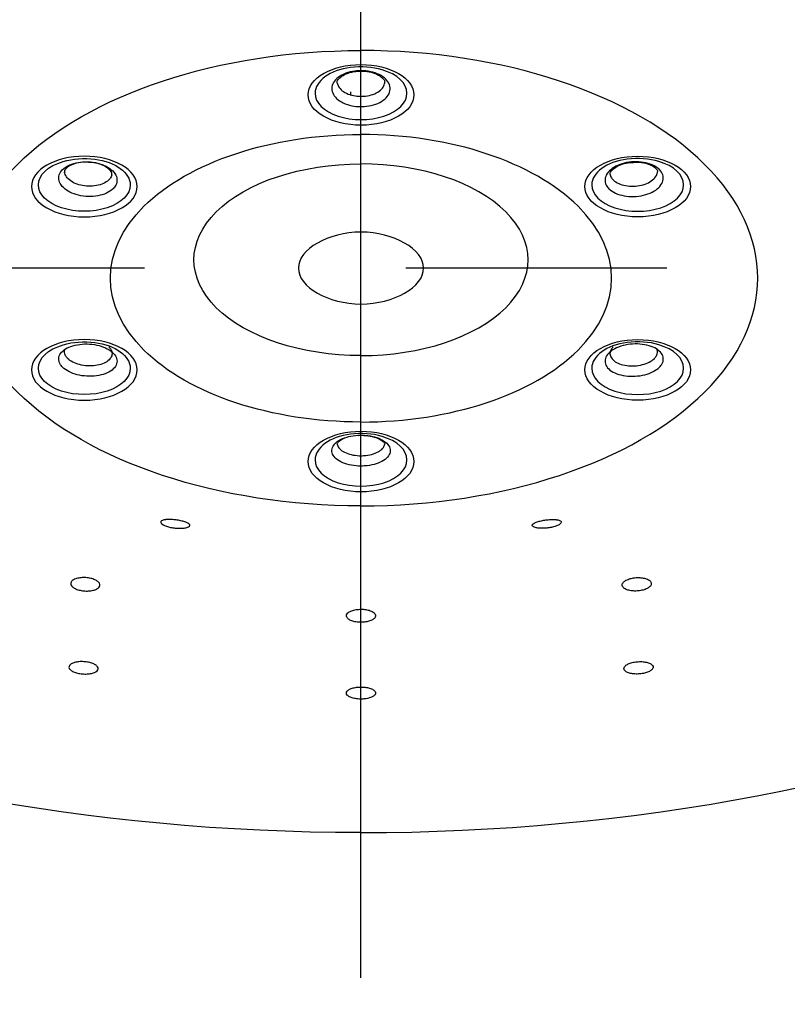
# Model space of a CAD drawing. Extents: x -1050 to 1050, y -742 to 742.
# Drawn here: x -473 to -455, y 201 to 225 of the extents above; entities that cross this region are included whole.
import ezdxf

# ---------------------------------------------------------------- set-up
doc = ezdxf.new("R2010")
doc.units = 0
doc.header["$LTSCALE"] = 25
doc.linetypes.add('CENTER', pattern=[2, 1.25, -0.25, 0.25, -0.25])
doc.layers.add('028863', color=7, linetype='CONTINUOUS')

msp = doc.modelspace()

# ---------------------------------------------------------------- linework, layer by layer
at = {"layer": '028863', "color": 3, "linetype": 'CENTER'}
for p, q in [((-465.0015077, 2.03970036), (-465.001966, 268.5745658)), ((-420.18129852, 219.0283033), (-509.82176846, 219.0283033))]:
    msp.add_line(p, q, dxfattribs=at)
at = {"layer": '028863', "color": 2}
msp.add_line((-465.25153349, 223.24924499), (-465.25153349, 223.15882102), dxfattribs=at)
at = {"layer": '028863', "color": 2, "extrusion": (0, 0, -1)}
for centre, major_axis, start_param, end_param in [((-465.00153349, 218.78580138), (9.5, 0), 1.5707963268, 4.7123889804), ((-465.00153349, 218.78580138), (6, 0), 1.5707963268, 4.7123889804), ((-471.62609284, 221.02008455), (-1.100283, 0), 0, 1.0916049813), ((-471.62609284, 221.02008455), (-1.100283, 0), 1.0916051496, 1.8010160972), ((-471.62609284, 221.02008455), (-1.100283, 0), 1.8010160972, 3.1415919972), ((-465.00153349, 219.22773567), (4, 0), 1.5707963268, 4.7123889804), ((-471.62609284, 221.02008455), (-1.100283, 0), 3.1415919972, 6.2831853072), ((-471.62609284, 216.63257915), (-1.100283, 0), 1.0916051496, 1.8010160972), ((-471.62609284, 216.63257915), (-1.100283, 0), 0, 1.0916049813), ((-471.62609284, 216.63257915), (-1.100283, 0), 1.8010160972, 3.1415919972), ((-471.62609284, 216.63257915), (-1.100283, 0), 3.1415919972, 6.2831853072), ((-465.00153349, 222.79962941), (-30.12953443, 0), 4.7123889804, 5.3529333609)]:
    msp.add_ellipse(centre, major_axis=major_axis, ratio=0.5735764364, start_param=start_param, end_param=end_param, dxfattribs=at)
at = {"layer": '028863', "color": 2}
for centre, major_axis, start_param, end_param in [((-465.00153349, 218.78580138), (-9.5, 0), 1.5707963268, 4.7123889804), ((-465.00153349, 223.21383726), (1.100283, 0), 1.0916051496, 1.8010160972), ((-465.00153349, 223.21383726), (1.100283, 0), 1.8010160972, 3.1415919972), ((-465.00153349, 223.21383726), (1.100283, 0), 0, 1.0916049813), ((-465.00153349, 223.21383726), (1.100283, 0), 3.1415919972, 6.2831853072), ((-465.00153349, 218.78580138), (-6, 0), 1.5707963268, 4.7123889804), ((-465.00153349, 219.22773567), (-4, 0), 1.5707963268, 4.7123889804), ((-458.37697414, 221.02008455), (1.100283, 0), 1.8010160972, 3.1415919972), ((-458.37697414, 221.02008455), (1.100283, 0), 1.0916051496, 1.8010160972), ((-458.37697414, 221.02008455), (1.100283, 0), 0, 1.0916049813), ((-458.37697414, 221.02008455), (1.100283, 0), 3.1415919972, 6.2831853072), ((-458.37697414, 216.63257915), (1.100283, 0), 1.0916051496, 1.8010160972), ((-458.37697414, 216.63257915), (1.100283, 0), 1.8010160972, 3.1415919972), ((-458.37697414, 216.63257915), (1.100283, 0), 0, 1.0916049813), ((-458.37697414, 216.63257915), (1.100283, 0), 3.1415919972, 6.2831853072), ((-465.00153349, 214.43882644), (1.100283, 0), 1.8010160972, 3.1415919972), ((-465.00153349, 214.43882644), (1.100283, 0), 1.0916051496, 1.8010160972), ((-465.00153349, 214.43882644), (1.100283, 0), 0, 1.0916049813), ((-465.00153349, 214.43882644), (1.100283, 0), 3.1415919972, 6.2831853072), ((-465.00153349, 222.79962941), (30.12953443, 0), 4.7123889804, 5.3529333609)]:
    msp.add_ellipse(centre, major_axis=major_axis, ratio=0.5735764364, start_param=start_param, end_param=end_param, dxfattribs=at)
for centre in [(-465.00153349, 223.17330679), (-458.37697414, 220.97955409), (-458.37697414, 216.59204868), (-465.00153349, 214.39829597)]:
    msp.add_ellipse(centre, major_axis=(-1.26532545, 0), ratio=0.5735764364, dxfattribs=at)
at = {"layer": '028863', "color": 2, "extrusion": (0, 0, -1)}
for centre in [(-471.62609284, 220.97955409), (-471.62609284, 216.59204868)]:
    msp.add_ellipse(centre, major_axis=(1.26532545, 0), ratio=0.5735764364, dxfattribs=at)
at = {"layer": '028863', "color": 2}
for points, knots in [([(-465.00144333, 222.89258042), (-465.05543792, 222.89258042), (-465.10969968, 222.89647202), (-465.23826231, 222.91516672), (-465.3123101, 222.93447342), (-465.44403059, 222.98637021), (-465.50352025, 223.01967577), (-465.59990288, 223.09548436), (-465.63812617, 223.13903248), (-465.68830538, 223.2302032), (-465.70095473, 223.27908292), (-465.69927869, 223.37533595), (-465.68493118, 223.42403668), (-465.6315939, 223.51452228), (-465.59186869, 223.55755496), (-465.49288336, 223.63207479), (-465.43225762, 223.66458919), (-465.29877874, 223.7147428), (-465.22408426, 223.73307283), (-465.09976157, 223.74943769), (-465.05055228, 223.75264194), (-464.92341432, 223.75265055), (-464.84413843, 223.74434488), (-464.69655647, 223.71248703), (-464.62621511, 223.68849545), (-464.50408465, 223.62836123), (-464.45061073, 223.59138957), (-464.36770465, 223.50976239), (-464.33712779, 223.46398157), (-464.30279066, 223.37006867), (-464.29855547, 223.32064161), (-464.31665233, 223.22503154), (-464.33923325, 223.17752999), (-464.40772022, 223.09099875), (-464.45457094, 223.05077591), (-464.56572896, 222.9830751), (-464.63156984, 222.95466407), (-464.77287264, 222.91342498), (-464.85028367, 222.90002906), (-464.95243737, 222.8933779), (-464.97700241, 222.89258042), (-465.00144333, 222.89258042)], [0, 0, 0, 0, 0.0367574185, 0.0367574185, 0.0904841297, 0.0904841297, 0.1442095979, 0.1442095979, 0.1979323919, 0.1979323919, 0.2516522184, 0.2516522184, 0.3053700686, 0.3053700686, 0.3590878175, 0.3590878175, 0.4128074193, 0.4128074193, 0.4665300358, 0.4665300358, 0.4998638085, 0.4998638085, 0.5535899265, 0.5535899265, 0.607316134, 0.607316134, 0.6610408882, 0.6610408882, 0.7147626084, 0.7147626084, 0.76848152, 0.76848152, 0.8221990839, 0.8221990839, 0.8759173245, 0.8759173245, 0.9296379363, 0.9296379363, 0.9833615662, 0.9833615662, 1, 1, 1, 1]), ([(-465.56771353, 223.45543503), (-465.56827971, 223.4566958), (-465.58118243, 223.48740371), (-465.5647123, 223.5210717), (-465.47290852, 223.62347425), (-465.32008481, 223.69809205), (-465.1486103, 223.73982991), (-465.03792672, 223.74060937), (-464.99420212, 223.73800931)], [0, 0, 0, 0, 0.011983415, 0.2911054781, 0.4843731898, 0.6824239405, 0.8788139954, 1, 1, 1, 1]), ([(-464.99420212, 223.73800931), (-464.96501306, 223.74001195), (-464.86533242, 223.7418878), (-464.70094543, 223.70405004), (-464.54195955, 223.630999), (-464.45286218, 223.54263755), (-464.42953977, 223.49135258), (-464.43637579, 223.45964974), (-464.44319812, 223.4477195)], [0, 0, 0, 0, 0.0815859991, 0.2848164848, 0.4841241842, 0.6749792719, 0.8680130095, 1, 1, 1, 1]), ([(-465.56886127, 223.45598799), (-465.56463376, 223.42905103), (-465.55537501, 223.40231411), (-465.52088715, 223.3396247), (-465.48970103, 223.30407472), (-465.41106603, 223.24218811), (-465.36253185, 223.21499842), (-465.25507024, 223.17263078), (-465.19466057, 223.15686889), (-465.08977703, 223.14160654), (-465.04550952, 223.13842942), (-465.00153349, 223.13842942)], [0, 0, 0, 0, 0.1566984951, 0.1566984951, 0.3855863771, 0.3855863771, 0.6144860266, 0.6144860266, 0.8433921013, 0.8433921013, 1, 1, 1, 1]), ([(-465.00153349, 223.13842942), (-464.98152067, 223.13842942), (-464.96148015, 223.13908048), (-464.87813796, 223.14451075), (-464.81498113, 223.15544825), (-464.699704, 223.18911687), (-464.6459926, 223.21231001), (-464.55530723, 223.267577), (-464.51708321, 223.30041297), (-464.46231507, 223.36964716), (-464.44425896, 223.40674997), (-464.43632672, 223.44419739)], [0, 0, 0, 0, 0.072536075, 0.072536075, 0.3067602265, 0.3067602265, 0.5409420592, 0.5409420592, 0.7751267482, 0.7751267482, 1, 1, 1, 1]), ([(-470.93720565, 220.92692596), (-470.91020836, 220.95374678), (-470.88854522, 220.98278126), (-470.85053008, 221.05663894), (-470.84063218, 221.10374463), (-470.84768672, 221.19692511), (-470.86473588, 221.24428503), (-470.923054, 221.33269886), (-470.9651261, 221.37497243), (-471.06812726, 221.44865092), (-471.13047578, 221.48107254), (-471.26654243, 221.53171146), (-471.34213655, 221.55062761), (-471.49592858, 221.57252141), (-471.57624726, 221.57580101), (-471.7304312, 221.5664827), (-471.80642242, 221.55375577), (-471.94362067, 221.51427343), (-472.00671886, 221.4869728), (-472.09187037, 221.43396933), (-472.12097649, 221.41123907), (-472.18455756, 221.34809022), (-472.21252733, 221.30426967), (-472.24156274, 221.21392418), (-472.24302872, 221.16615327), (-472.21961344, 221.07332908), (-472.1944099, 221.02699555), (-472.12118603, 220.94216207), (-472.07215709, 220.90249173), (-471.95738633, 220.83521479), (-471.89006261, 220.80667978), (-471.7466879, 220.76454175), (-471.66865999, 220.75035727), (-471.51284321, 220.73810523), (-471.43290566, 220.7398689), (-471.28220797, 220.75888278), (-471.20937013, 220.77639584), (-471.08077778, 220.82453374), (-471.02325089, 220.85582313), (-470.9628291, 220.90300957), (-470.94942611, 220.91478537), (-470.93720565, 220.92692596)], [0, 0, 0, 0, 0.0367574185, 0.0367574185, 0.0904841297, 0.0904841297, 0.1442095979, 0.1442095979, 0.1979323919, 0.1979323919, 0.2516522184, 0.2516522184, 0.3053700686, 0.3053700686, 0.3590878175, 0.3590878175, 0.4128074193, 0.4128074193, 0.4665300358, 0.4665300358, 0.4998638085, 0.4998638085, 0.5535899265, 0.5535899265, 0.607316134, 0.607316134, 0.6610408882, 0.6610408882, 0.7147626084, 0.7147626084, 0.76848152, 0.76848152, 0.8221990839, 0.8221990839, 0.8759173245, 0.8759173245, 0.9296379363, 0.9296379363, 0.9833615662, 0.9833615662, 1, 1, 1, 1]), ([(-471.5216473, 221.55862519), (-471.55270565, 221.56247411), (-471.65469415, 221.56994744), (-471.82354895, 221.54243134), (-471.98647812, 221.48046112), (-472.07853884, 221.40167621), (-472.10169738, 221.35790268), (-472.09862345, 221.33225534), (-472.09373123, 221.32284714)], [0, 0, 0, 0, 0.087247174, 0.2924047879, 0.4923734741, 0.6828873145, 0.8715093598, 1, 1, 1, 1]), ([(-470.97097, 221.26150414), (-470.96803239, 221.26699221), (-470.96005581, 221.29246265), (-470.97285447, 221.33084411), (-471.0604113, 221.42627693), (-471.20635727, 221.5035987), (-471.37175605, 221.55193859), (-471.47988015, 221.55862735), (-471.5216473, 221.55862519)], [0, 0, 0, 0, 0.072376438, 0.3143541092, 0.4983846954, 0.6903930249, 0.8846818927, 1, 1, 1, 1]), ([(-459.06586133, 220.92692596), (-459.09285862, 220.95374678), (-459.11452176, 220.98278126), (-459.1525369, 221.05663894), (-459.1624348, 221.10374463), (-459.15538026, 221.19692511), (-459.1383311, 221.24428503), (-459.08001298, 221.33269886), (-459.03794088, 221.37497243), (-458.93493973, 221.44865092), (-458.8725912, 221.48107254), (-458.73652455, 221.53171146), (-458.66093044, 221.55062761), (-458.5071384, 221.57252141), (-458.42681973, 221.57580101), (-458.27263578, 221.5664827), (-458.19664456, 221.55375577), (-458.05944632, 221.51427343), (-457.99634812, 221.4869728), (-457.91119661, 221.43396933), (-457.88209049, 221.41123907), (-457.81850942, 221.34809022), (-457.79053965, 221.30426967), (-457.76150424, 221.21392418), (-457.76003826, 221.16615327), (-457.78345354, 221.07332908), (-457.80865708, 221.02699555), (-457.88188095, 220.94216207), (-457.93090989, 220.90249173), (-458.04568065, 220.83521479), (-458.11300438, 220.80667978), (-458.25637908, 220.76454175), (-458.33440699, 220.75035727), (-458.49022377, 220.73810523), (-458.57016132, 220.7398689), (-458.72085901, 220.75888278), (-458.79369685, 220.77639584), (-458.9222892, 220.82453374), (-458.9798161, 220.85582313), (-459.04023788, 220.90300957), (-459.05364087, 220.91478537), (-459.06586133, 220.92692596)], [0, 0, 0, 0, 0.0367574185, 0.0367574185, 0.0904841297, 0.0904841297, 0.1442095979, 0.1442095979, 0.1979323919, 0.1979323919, 0.2516522184, 0.2516522184, 0.3053700686, 0.3053700686, 0.3590878175, 0.3590878175, 0.4128074193, 0.4128074193, 0.4665300358, 0.4665300358, 0.4998638085, 0.4998638085, 0.5535899265, 0.5535899265, 0.607316134, 0.607316134, 0.6610408882, 0.6610408882, 0.7147626084, 0.7147626084, 0.76848152, 0.76848152, 0.8221990839, 0.8221990839, 0.8759173245, 0.8759173245, 0.9296379363, 0.9296379363, 0.9833615662, 0.9833615662, 1, 1, 1, 1]), ([(-459.03209698, 221.26150414), (-459.03503459, 221.26699221), (-459.04301117, 221.29246265), (-459.03021251, 221.33084411), (-458.94265568, 221.42627693), (-458.79670971, 221.5035987), (-458.63131093, 221.55193859), (-458.52318683, 221.55862735), (-458.48141968, 221.55862519)], [0, 0, 0, 0, 0.072376438, 0.3143541092, 0.4983846954, 0.6903930249, 0.8846818927, 1, 1, 1, 1]), ([(-458.48141968, 221.55862519), (-458.45036133, 221.56247411), (-458.34837283, 221.56994744), (-458.17951803, 221.54243134), (-458.01658886, 221.48046112), (-457.92452814, 221.40167621), (-457.9013696, 221.35790268), (-457.90444353, 221.33225534), (-457.90933575, 221.32284714)], [0, 0, 0, 0, 0.087247174, 0.2924047879, 0.4923734741, 0.6828873145, 0.8715093598, 1, 1, 1, 1]), ([(-471.03889533, 221.13912981), (-471.04890174, 221.12918881), (-471.05983599, 221.11958244), (-471.10913034, 221.08108952), (-471.15606327, 221.0555703), (-471.26096809, 221.01632467), (-471.32038417, 221.00205514), (-471.44331702, 220.9865815), (-471.50852881, 220.98516422), (-471.63564311, 220.99520344), (-471.69929845, 221.00679825), (-471.81626576, 221.04121863), (-471.87119044, 221.06451935), (-471.96482575, 221.11944384), (-472.00482668, 221.15182584), (-472.06456893, 221.22106658), (-472.08513264, 221.25888083), (-472.09686259, 221.30538865), (-472.09848156, 221.31407884), (-472.09954336, 221.32278825)], [0, 0, 0, 0, 0.041089282, 0.041089282, 0.1737694993, 0.1737694993, 0.3064257445, 0.3064257445, 0.4390836076, 0.4390836076, 0.5717402324, 0.5717402324, 0.7044020583, 0.7044020583, 0.8370741346, 0.8370741346, 0.9697578099, 0.9697578099, 1, 1, 1, 1]), ([(-458.96417165, 221.13912981), (-458.95416524, 221.12918881), (-458.94323099, 221.11958244), (-458.89393664, 221.08108952), (-458.84700371, 221.0555703), (-458.74209889, 221.01632467), (-458.68268281, 221.00205514), (-458.55974996, 220.9865815), (-458.49453817, 220.98516422), (-458.36742387, 220.99520344), (-458.30376853, 221.00679825), (-458.18680122, 221.04121863), (-458.13187654, 221.06451935), (-458.03824123, 221.11944384), (-457.99824031, 221.15182584), (-457.93849805, 221.22106658), (-457.91793434, 221.25888083), (-457.90620439, 221.30538865), (-457.90458543, 221.31407884), (-457.90352362, 221.32278825)], [0, 0, 0, 0, 0.041089282, 0.041089282, 0.1737694993, 0.1737694993, 0.3064257445, 0.3064257445, 0.4390836076, 0.4390836076, 0.5717402324, 0.5717402324, 0.7044020583, 0.7044020583, 0.8370741346, 0.8370741346, 0.9697578099, 0.9697578099, 1, 1, 1, 1]), ([(-470.96740726, 221.26179872), (-470.97141391, 221.24388536), (-470.97782818, 221.22625597), (-470.99923373, 221.1846633), (-471.01690732, 221.1609741), (-471.03889533, 221.13912981)], [0, 0, 0, 0, 0.4105729916, 0.4105729916, 1, 1, 1, 1]), ([(-459.03565972, 221.26179872), (-459.03165307, 221.24388536), (-459.0252388, 221.22625597), (-459.00383325, 221.1846633), (-458.98615966, 221.1609741), (-458.96417165, 221.13912981)], [0, 0, 0, 0, 0.4105729916, 0.4105729916, 1, 1, 1, 1]), ([(-465.00153349, 219.88865511), (-464.21614704, 219.88865511), (-463.50155586, 219.47878244), (-463.50155586, 218.57782412), (-464.21614704, 218.16795145), (-465.78691994, 218.16795145), (-466.50151112, 218.57782412), (-466.50151112, 219.47878244), (-465.78691994, 219.88865511), (-465.00153349, 219.88865511)], [0, 0, 0, 0, 0.25, 0.25, 0.5, 0.5, 0.75, 0.75, 1, 1, 1, 1]), ([(-470.93711549, 216.9957066), (-470.96411279, 217.02252743), (-470.99671141, 217.04794057), (-471.08725889, 217.10440193), (-471.1514088, 217.13354182), (-471.29018382, 217.17843019), (-471.36672264, 217.19479803), (-471.52142339, 217.21266969), (-471.60171878, 217.21442071), (-471.75489914, 217.20326354), (-471.82989702, 217.19020228), (-471.96428763, 217.15127806), (-472.02553423, 217.12487879), (-472.12598898, 217.06257762), (-472.16658246, 217.02581661), (-472.22178108, 216.94716032), (-472.23714656, 216.90418021), (-472.24086592, 216.81803237), (-472.22926963, 216.77367665), (-472.19009845, 216.70544659), (-472.16999528, 216.67973497), (-472.10643839, 216.6165781), (-472.05513227, 216.58048549), (-471.93658571, 216.51978202), (-471.86771034, 216.49433404), (-471.7221646, 216.45746205), (-471.64348714, 216.44552918), (-471.48735718, 216.43664725), (-471.40775139, 216.43957489), (-471.2586435, 216.45968256), (-471.18708458, 216.47713916), (-471.06180674, 216.52396663), (-471.00635976, 216.55398296), (-470.91902995, 216.62225001), (-470.88594311, 216.66144221), (-470.84640345, 216.74345405), (-470.83940648, 216.78740477), (-470.85211692, 216.87391749), (-470.87200106, 216.91767244), (-470.91373298, 216.97104812), (-470.92489503, 216.98356602), (-470.93711549, 216.9957066)], [0, 0, 0, 0, 0.0367574185, 0.0367574185, 0.0904841297, 0.0904841297, 0.1442095979, 0.1442095979, 0.1979323919, 0.1979323919, 0.2516522184, 0.2516522184, 0.3053700686, 0.3053700686, 0.3590878175, 0.3590878175, 0.4128074193, 0.4128074193, 0.4665300358, 0.4665300358, 0.4998638085, 0.4998638085, 0.5535899265, 0.5535899265, 0.607316134, 0.607316134, 0.6610408882, 0.6610408882, 0.7147626084, 0.7147626084, 0.76848152, 0.76848152, 0.8221990839, 0.8221990839, 0.8759173245, 0.8759173245, 0.9296379363, 0.9296379363, 0.9833615662, 0.9833615662, 1, 1, 1, 1]), ([(-471.03889533, 217.14053061), (-471.02888892, 217.13058961), (-471.01978266, 217.12037789), (-470.98573481, 217.07683603), (-470.96951091, 217.04114737), (-470.9591386, 216.97059687), (-470.96484328, 216.93476231), (-470.99709077, 216.8679), (-471.02407852, 216.83595043), (-471.09531405, 216.7803052), (-471.14054399, 216.75584217), (-471.24274044, 216.71768548), (-471.30111684, 216.70346603), (-471.42275936, 216.6871003), (-471.48770367, 216.68472921), (-471.61508109, 216.69200442), (-471.67927105, 216.70175211), (-471.79801835, 216.73185368), (-471.85421314, 216.75262335), (-471.95093505, 216.80216), (-471.99279598, 216.83161033), (-472.04465219, 216.88314016), (-472.06105437, 216.90411748), (-472.09301364, 216.95978153), (-472.10247459, 216.99596579), (-472.10008221, 217.05133802), (-472.09555258, 217.07154754), (-472.08756578, 217.09117628)], [0, 0, 0, 0, 0.0269161384, 0.0269161384, 0.113830266, 0.113830266, 0.2007286902, 0.2007286902, 0.2876281744, 0.2876281744, 0.3745268473, 0.3745268473, 0.4614289272, 0.4614289272, 0.5483377219, 0.5483377219, 0.6352541147, 0.6352541147, 0.7221753313, 0.7221753313, 0.8090978852, 0.8090978852, 0.8630280974, 0.8630280974, 0.9499442144, 0.9499442144, 1, 1, 1, 1]), ([(-459.06595149, 216.9957066), (-459.0389542, 217.02252743), (-459.00635557, 217.04794057), (-458.91580809, 217.10440193), (-458.85165819, 217.13354182), (-458.71288316, 217.17843019), (-458.63634434, 217.19479803), (-458.48164359, 217.21266969), (-458.4013482, 217.21442071), (-458.24816784, 217.20326354), (-458.17316996, 217.19020228), (-458.03877935, 217.15127806), (-457.97753275, 217.12487879), (-457.877078, 217.06257762), (-457.83648452, 217.02581661), (-457.7812859, 216.94716032), (-457.76592043, 216.90418021), (-457.76220107, 216.81803237), (-457.77379735, 216.77367665), (-457.81296853, 216.70544659), (-457.83307171, 216.67973497), (-457.89662859, 216.6165781), (-457.94793471, 216.58048549), (-458.06648127, 216.51978202), (-458.13535664, 216.49433404), (-458.28090238, 216.45746205), (-458.35957984, 216.44552918), (-458.5157098, 216.43664725), (-458.59531559, 216.43957489), (-458.74442348, 216.45968256), (-458.8159824, 216.47713916), (-458.94126025, 216.52396663), (-458.99670723, 216.55398296), (-459.08403703, 216.62225001), (-459.11712387, 216.66144221), (-459.15666354, 216.74345405), (-459.1636605, 216.78740477), (-459.15095006, 216.87391749), (-459.13106592, 216.91767244), (-459.089334, 216.97104812), (-459.07817195, 216.98356602), (-459.06595149, 216.9957066)], [0, 0, 0, 0, 0.0367574185, 0.0367574185, 0.0904841297, 0.0904841297, 0.1442095979, 0.1442095979, 0.1979323919, 0.1979323919, 0.2516522184, 0.2516522184, 0.3053700686, 0.3053700686, 0.3590878175, 0.3590878175, 0.4128074193, 0.4128074193, 0.4665300358, 0.4665300358, 0.4998638085, 0.4998638085, 0.5535899265, 0.5535899265, 0.607316134, 0.607316134, 0.6610408882, 0.6610408882, 0.7147626084, 0.7147626084, 0.76848152, 0.76848152, 0.8221990839, 0.8221990839, 0.8759173245, 0.8759173245, 0.9296379363, 0.9296379363, 0.9833615662, 0.9833615662, 1, 1, 1, 1]), ([(-458.96417165, 217.14053061), (-458.97417806, 217.13058961), (-458.98328432, 217.12037789), (-459.01733217, 217.07683603), (-459.03355607, 217.04114737), (-459.04392838, 216.97059687), (-459.0382237, 216.93476231), (-459.00597621, 216.8679), (-458.97898846, 216.83595043), (-458.90775293, 216.7803052), (-458.862523, 216.75584217), (-458.76032654, 216.71768548), (-458.70195014, 216.70346603), (-458.58030763, 216.6871003), (-458.51536331, 216.68472921), (-458.38798589, 216.69200442), (-458.32379593, 216.70175211), (-458.20504863, 216.73185368), (-458.14885384, 216.75262335), (-458.05213193, 216.80216), (-458.010271, 216.83161033), (-457.9584148, 216.88314016), (-457.94201261, 216.90411748), (-457.91005334, 216.95978153), (-457.90059239, 216.99596579), (-457.90298477, 217.05133802), (-457.9075144, 217.07154754), (-457.9155012, 217.09117628)], [0, 0, 0, 0, 0.0269161384, 0.0269161384, 0.113830266, 0.113830266, 0.2007286902, 0.2007286902, 0.2876281744, 0.2876281744, 0.3745268473, 0.3745268473, 0.4614289272, 0.4614289272, 0.5483377219, 0.5483377219, 0.6352541147, 0.6352541147, 0.7221753313, 0.7221753313, 0.8090978852, 0.8090978852, 0.8630280974, 0.8630280974, 0.9499442144, 0.9499442144, 1, 1, 1, 1]), ([(-465.00153349, 215.03014171), (-464.94762906, 215.03014171), (-464.8933673, 215.02679064), (-464.76480468, 215.0106927), (-464.69075688, 214.9940678), (-464.55903639, 214.94938036), (-464.49954673, 214.92070175), (-464.4031641, 214.85542603), (-464.36494081, 214.81792905), (-464.3147616, 214.73942844), (-464.30211225, 214.69734241), (-464.30378829, 214.61446915), (-464.3181358, 214.57253904), (-464.37147308, 214.4946347), (-464.41119829, 214.45758617), (-464.51018362, 214.39343004), (-464.57080936, 214.36543807), (-464.70428824, 214.32226069), (-464.77898272, 214.30648054), (-464.90330541, 214.29239221), (-464.9525147, 214.28963373), (-465.07965266, 214.28962631), (-465.15892855, 214.29677653), (-465.30651051, 214.32420272), (-465.37685187, 214.34485699), (-465.49898233, 214.39662717), (-465.55245625, 214.42845683), (-465.63536234, 214.49873277), (-465.66593919, 214.53814788), (-465.70027632, 214.6190042), (-465.70451151, 214.66156036), (-465.68641466, 214.7438813), (-465.66383373, 214.78478137), (-465.59534676, 214.85928831), (-465.54849604, 214.89392254), (-465.47243129, 214.93381352), (-465.45055025, 214.9439212), (-465.42754816, 214.95329105)], [0, 0, 0, 0, 0.0410367823, 0.0410367823, 0.1010184525, 0.1010184525, 0.160998735, 0.160998735, 0.220976032, 0.220976032, 0.280950016, 0.280950016, 0.3409217935, 0.3409217935, 0.400893458, 0.400893458, 0.4608671911, 0.4608671911, 0.5208442899, 0.5208442899, 0.5580588396, 0.5580588396, 0.6180398475, 0.6180398475, 0.6780209554, 0.6780209554, 0.7380004406, 0.7380004406, 0.7979765389, 0.7979765389, 0.8579495014, 0.8579495014, 0.9179209594, 0.9179209594, 0.9778931728, 0.9778931728, 1, 1, 1, 1]), ([(-465.56899988, 214.81675628), (-465.57734244, 214.81561054), (-465.57287959, 214.82758303), (-465.52304777, 214.88702425), (-465.45341687, 214.93843773), (-465.39669131, 214.95520883), (-465.39535661, 214.95559922)], [0, 0, 0, 0, 0.3787611055, 0.6771005254, 0.9924509333, 1, 1, 1, 1]), ([(-465.42754888, 214.95329075), (-465.38814711, 214.96934102), (-465.34545592, 214.9832263), (-465.23019434, 215.01219247), (-465.15278332, 215.02372769), (-465.05062961, 215.029455), (-465.02606457, 215.03014171), (-465.00153349, 215.03014171)], [0, 0, 0, 0, 0.3252672454, 0.3252672454, 0.8404467456, 0.8404467456, 1, 1, 1, 1]), ([(-465.07117818, 215.02413705), (-465.00850798, 215.02735635), (-464.87572826, 215.02532029), (-464.68500485, 214.98950011), (-464.53208878, 214.92663894), (-464.44549898, 214.85526535), (-464.43264982, 214.82350243), (-464.43214748, 214.81497293), (-464.43529163, 214.81389671)], [0, 0, 0, 0, 0.1605769231, 0.3545635132, 0.5246814875, 0.7011964036, 0.8707837785, 1, 1, 1, 1]), ([(-465.56995938, 214.81759711), (-465.56791605, 214.80260913), (-465.56378938, 214.78771183), (-465.54359989, 214.74019013), (-465.5186565, 214.70805232), (-465.45102132, 214.65074823), (-465.40739508, 214.6247921), (-465.3077536, 214.58257324), (-465.25036331, 214.5657287), (-465.12995244, 214.54336085), (-465.06527105, 214.53752921), (-464.9615389, 214.53753526), (-464.92138887, 214.53978505), (-464.8199544, 214.55127516), (-464.75901175, 214.56414495), (-464.65010967, 214.59935748), (-464.60064757, 214.62218501), (-464.51989236, 214.67450124), (-464.48748457, 214.70471092), (-464.44858714, 214.76149743), (-464.43768665, 214.78803047), (-464.43350254, 214.81468472)], [0, 0, 0, 0, 0.0499041827, 0.0499041827, 0.1628913, 0.1628913, 0.2758882952, 0.2758882952, 0.3888915619, 0.3888915619, 0.501896567, 0.501896567, 0.5720093701, 0.5720093701, 0.6850060069, 0.6850060069, 0.7979934656, 0.7979934656, 0.9109735127, 0.9109735127, 1, 1, 1, 1]), ([(-469.67370783, 213.0075149), (-469.67724029, 213.00714312), (-469.68071144, 213.0067431), (-469.71322335, 213.00265876), (-469.73790161, 212.99685708), (-469.77529221, 212.98153046), (-469.78812699, 212.97167632), (-469.79916537, 212.9494468), (-469.79750629, 212.93675257), (-469.77983672, 212.9109276), (-469.76391886, 212.89745204), (-469.7208022, 212.87219514), (-469.69340002, 212.8600215), (-469.63163656, 212.83886597), (-469.59664955, 212.82950923), (-469.52405457, 212.81473718), (-469.48550912, 212.80905609), (-469.4097215, 212.80180474), (-469.37145931, 212.80013036), (-469.2997337, 212.80066328), (-469.26539656, 212.80293078), (-469.20468583, 212.81084997), (-469.17775111, 212.81669319), (-469.13474319, 212.83106356), (-469.11848306, 212.83986431), (-469.09924782, 212.8592333), (-469.0963857, 212.87011387), (-469.10167098, 212.88371861), (-469.10297842, 212.88620875), (-469.10463114, 212.88871174)], [0, 0, 0, 0, 0.0095697199, 0.0095697199, 0.0922124965, 0.0922124965, 0.1774545307, 0.1774545307, 0.2627128689, 0.2627128689, 0.3457926674, 0.3457926674, 0.4259214879, 0.4259214879, 0.5036074978, 0.5036074978, 0.5799885457, 0.5799885457, 0.6563588919, 0.6563588919, 0.7339532198, 0.7339532198, 0.8137899979, 0.8137899979, 0.8963928041, 0.8963928041, 0.9813304526, 0.9813304526, 1, 1, 1, 1]), ([(-469.10463114, 212.88871174), (-469.11169339, 212.89940733), (-469.12534716, 212.91071431), (-469.16433635, 212.9328896), (-469.19034082, 212.94407057), (-469.24998752, 212.96420386), (-469.28417371, 212.97350541), (-469.35514699, 212.98899993), (-469.39276019, 212.9955038), (-469.46703203, 213.0052151), (-469.50467781, 213.00857153), (-469.57628685, 213.01190515), (-469.61107167, 213.0118379), (-469.65294345, 213.00943513), (-469.66359102, 213.00857966), (-469.67370783, 213.0075149)], [0, 0, 0, 0, 0.162851478, 0.162851478, 0.3269352457, 0.3269352457, 0.4850429718, 0.4850429718, 0.6374110358, 0.6374110358, 0.7889590804, 0.7889590804, 0.9445845063, 0.9445845063, 1, 1, 1, 1]), ([(-460.32935915, 213.0075149), (-460.32582669, 213.00714312), (-460.32235554, 213.0067431), (-460.28984363, 213.00265876), (-460.26516537, 212.99685708), (-460.22777477, 212.98153046), (-460.21493999, 212.97167632), (-460.20390161, 212.9494468), (-460.20556069, 212.93675257), (-460.22323026, 212.9109276), (-460.23914812, 212.89745204), (-460.28226478, 212.87219514), (-460.30966696, 212.8600215), (-460.37143042, 212.83886597), (-460.40641743, 212.82950923), (-460.47901241, 212.81473718), (-460.51755786, 212.80905609), (-460.59334548, 212.80180474), (-460.63160768, 212.80013036), (-460.70333328, 212.80066328), (-460.73767042, 212.80293078), (-460.79838115, 212.81084997), (-460.82531587, 212.81669319), (-460.86832379, 212.83106356), (-460.88458392, 212.83986431), (-460.90381916, 212.8592333), (-460.90668128, 212.87011387), (-460.901396, 212.88371861), (-460.90008856, 212.88620875), (-460.89843584, 212.88871174)], [0, 0, 0, 0, 0.0095697199, 0.0095697199, 0.0922124965, 0.0922124965, 0.1774545307, 0.1774545307, 0.2627128689, 0.2627128689, 0.3457926674, 0.3457926674, 0.4259214879, 0.4259214879, 0.5036074978, 0.5036074978, 0.5799885457, 0.5799885457, 0.6563588919, 0.6563588919, 0.7339532198, 0.7339532198, 0.8137899979, 0.8137899979, 0.8963928041, 0.8963928041, 0.9813304526, 0.9813304526, 1, 1, 1, 1]), ([(-460.89843584, 212.88871174), (-460.89137359, 212.89940733), (-460.87771982, 212.91071431), (-460.83873063, 212.9328896), (-460.81272616, 212.94407057), (-460.75307946, 212.96420386), (-460.71889327, 212.97350541), (-460.64791999, 212.98899993), (-460.61030679, 212.9955038), (-460.53603495, 213.0052151), (-460.49838917, 213.00857153), (-460.42678014, 213.01190515), (-460.39199531, 213.0118379), (-460.35012353, 213.00943513), (-460.33947596, 213.00857966), (-460.32935915, 213.0075149)], [0, 0, 0, 0, 0.162851478, 0.162851478, 0.3269352457, 0.3269352457, 0.4850429718, 0.4850429718, 0.6374110358, 0.6374110358, 0.7889590804, 0.7889590804, 0.9445845063, 0.9445845063, 1, 1, 1, 1]), ([(-471.83239542, 211.59224328), (-471.8027962, 211.60254013), (-471.76844824, 211.61039789), (-471.6957269, 211.6199951), (-471.65634886, 211.62186581), (-471.57814804, 211.61943183), (-471.53824502, 211.61510159), (-471.46346357, 211.60093693), (-471.42754697, 211.59091523), (-471.36457149, 211.56664995), (-471.33664153, 211.55207411), (-471.29247185, 211.52043305), (-471.27563314, 211.5029305), (-471.25520688, 211.46743713), (-471.25135973, 211.44895691), (-471.2570349, 211.41357715), (-471.26665933, 211.39619287), (-471.29789705, 211.36492147), (-471.31995542, 211.35060685), (-471.37328609, 211.32701163), (-471.40529549, 211.31740519), (-471.47466049, 211.30418522), (-471.51296862, 211.30038231), (-471.59044634, 211.29902685), (-471.63068422, 211.30144448), (-471.70747875, 211.31206605), (-471.74510055, 211.32040691), (-471.81259069, 211.34176664), (-471.84339486, 211.35507595), (-471.89407104, 211.38476213), (-471.91463618, 211.40154878), (-471.94285362, 211.4362519), (-471.95087591, 211.45464761), (-471.95342702, 211.49049845), (-471.94796632, 211.50844573), (-471.92446691, 211.54141114), (-471.90608603, 211.55687983), (-471.86783735, 211.57831718), (-471.8508822, 211.58581218), (-471.83239542, 211.59224328)], [0, 0, 0, 0, 0.0537220306, 0.0537220306, 0.1074490871, 0.1074490871, 0.1611028128, 0.1611028128, 0.2146777269, 0.2146777269, 0.26823073, 0.26823073, 0.3218281012, 0.3218281012, 0.3755167092, 0.3755167092, 0.4293037094, 0.4293037094, 0.483153232, 0.483153232, 0.5370017798, 0.5370017798, 0.5907860784, 0.5907860784, 0.6444711369, 0.6444711369, 0.6980657098, 0.6980657098, 0.7516181957, 0.7516181957, 0.8051951915, 0.8051951915, 0.8588524617, 0.8588524617, 0.9126107908, 0.9126107908, 0.96644684, 0.96644684, 1, 1, 1, 1]), ([(-458.17067156, 211.59224328), (-458.20027078, 211.60254013), (-458.23461874, 211.61039789), (-458.30734008, 211.6199951), (-458.34671812, 211.62186581), (-458.42491894, 211.61943183), (-458.46482196, 211.61510159), (-458.53960341, 211.60093693), (-458.57552001, 211.59091523), (-458.6384955, 211.56664995), (-458.66642545, 211.55207411), (-458.71059513, 211.52043305), (-458.72743384, 211.5029305), (-458.74786011, 211.46743713), (-458.75170725, 211.44895691), (-458.74603208, 211.41357715), (-458.73640766, 211.39619287), (-458.70516993, 211.36492147), (-458.68311156, 211.35060685), (-458.62978089, 211.32701163), (-458.59777149, 211.31740519), (-458.52840649, 211.30418522), (-458.49009836, 211.30038231), (-458.41262064, 211.29902685), (-458.37238276, 211.30144448), (-458.29558823, 211.31206605), (-458.25796643, 211.32040691), (-458.19047629, 211.34176664), (-458.15967212, 211.35507595), (-458.10899594, 211.38476213), (-458.08843081, 211.40154878), (-458.06021336, 211.4362519), (-458.05219107, 211.45464761), (-458.04963996, 211.49049845), (-458.05510066, 211.50844573), (-458.07860007, 211.54141114), (-458.09698095, 211.55687983), (-458.13522963, 211.57831718), (-458.15218478, 211.58581218), (-458.17067156, 211.59224328)], [0, 0, 0, 0, 0.0537220306, 0.0537220306, 0.1074490871, 0.1074490871, 0.1611028128, 0.1611028128, 0.2146777269, 0.2146777269, 0.26823073, 0.26823073, 0.3218281012, 0.3218281012, 0.3755167092, 0.3755167092, 0.4293037094, 0.4293037094, 0.483153232, 0.483153232, 0.5370017798, 0.5370017798, 0.5907860784, 0.5907860784, 0.6444711369, 0.6444711369, 0.6980657098, 0.6980657098, 0.7516181957, 0.7516181957, 0.8051951915, 0.8051951915, 0.8588524617, 0.8588524617, 0.9126107908, 0.9126107908, 0.96644684, 0.96644684, 1, 1, 1, 1]), ([(-464.80862946, 210.83757403), (-464.8413743, 210.84722551), (-464.87818274, 210.85446842), (-464.95406058, 210.86299567), (-464.99417642, 210.86439701), (-465.0720846, 210.86124189), (-465.11095177, 210.85664592), (-465.1821173, 210.84217985), (-465.21539373, 210.83210947), (-465.27187883, 210.80795102), (-465.29585173, 210.79352523), (-465.33131501, 210.76235478), (-465.34327114, 210.74517662), (-465.35364627, 210.71047522), (-465.35218757, 210.69247287), (-465.33620523, 210.65816093), (-465.32145328, 210.64137847), (-465.28087783, 210.61136641), (-465.25450058, 210.59771984), (-465.19396688, 210.57542774), (-465.15898636, 210.56646643), (-465.08542057, 210.5544039), (-465.04582667, 210.55112561), (-464.96756957, 210.55061228), (-464.92782672, 210.55336253), (-464.85364952, 210.56441732), (-464.81819312, 210.57287315), (-464.75635754, 210.59424868), (-464.72913659, 210.60746705), (-464.68655838, 210.6367911), (-464.67063554, 210.65330555), (-464.65215678, 210.68731326), (-464.64936896, 210.705277), (-464.65717328, 210.74014041), (-464.66788558, 210.75752037), (-464.70115797, 210.78927409), (-464.72417475, 210.80408737), (-464.76892913, 210.82446304), (-464.78816341, 210.83154169), (-464.80862946, 210.83757403)], [0, 0, 0, 0, 0.0535867561, 0.0535867561, 0.1071761802, 0.1071761802, 0.1607307961, 0.1607307961, 0.2143004066, 0.2143004066, 0.2679439811, 0.2679439811, 0.3216882837, 0.3216882837, 0.3755161585, 0.3755161585, 0.4293737247, 0.4293737247, 0.4831938169, 0.4831938169, 0.5369256609, 0.5369256609, 0.5905574063, 0.5905574063, 0.644121211, 0.644121211, 0.6976788299, 0.6976788299, 0.7512945206, 0.7512945206, 0.8050071774, 0.8050071774, 0.8588134333, 0.8588134333, 0.9126689065, 0.9126689065, 0.9665074083, 0.9665074083, 1, 1, 1, 1]), ([(-471.92071882, 209.56630768), (-471.89651851, 209.57812519), (-471.86673452, 209.58803996), (-471.80073548, 209.60249123), (-471.76360656, 209.6072259), (-471.68734383, 209.61090333), (-471.64716034, 209.60990976), (-471.56940448, 209.60242646), (-471.53075235, 209.59584938), (-471.46025364, 209.57811644), (-471.4274272, 209.56672308), (-471.37196504, 209.54075173), (-471.3485738, 209.52581474), (-471.31427054, 209.49447738), (-471.30291771, 209.4776428), (-471.2936698, 209.44440149), (-471.29569018, 209.42753868), (-471.31270185, 209.3961211), (-471.32796044, 209.38113872), (-471.36945742, 209.35513704), (-471.39627791, 209.3437612), (-471.45757195, 209.3261806), (-471.49288357, 209.31972561), (-471.56690888, 209.31257585), (-471.60663647, 209.31176581), (-471.68489306, 209.31580805), (-471.72450567, 209.32069854), (-471.79816363, 209.33540208), (-471.8332343, 209.34540779), (-471.89413497, 209.36908064), (-471.92080226, 209.3830732), (-471.9622402, 209.41308459), (-471.97755668, 209.42951977), (-471.99488578, 209.46256067), (-471.99709553, 209.47962132), (-471.98822921, 209.51200813), (-471.97699286, 209.52777574), (-471.94910515, 209.55062934), (-471.93587558, 209.55890632), (-471.92071882, 209.56630768)], [0, 0, 0, 0, 0.0537906705, 0.0537906705, 0.1075898168, 0.1075898168, 0.1612633128, 0.1612633128, 0.2147788172, 0.2147788172, 0.268219679, 0.268219679, 0.321701241, 0.321701241, 0.3753207544, 0.3753207544, 0.4291157008, 0.4291157008, 0.4830472592, 0.4830472592, 0.5370163201, 0.5370163201, 0.5909065561, 0.5909065561, 0.644636233, 0.644636233, 0.6981947675, 0.6981947675, 0.7516468719, 0.7516468719, 0.805103267, 0.805103267, 0.8586722463, 0.8586722463, 0.912413148, 0.912413148, 0.966310653, 0.966310653, 1, 1, 1, 1]), ([(-458.08234816, 209.56630768), (-458.10654847, 209.57812519), (-458.13633246, 209.58803996), (-458.2023315, 209.60249123), (-458.23946043, 209.6072259), (-458.31572315, 209.61090333), (-458.35590664, 209.60990976), (-458.4336625, 209.60242646), (-458.47231463, 209.59584938), (-458.54281334, 209.57811644), (-458.57563978, 209.56672308), (-458.63110194, 209.54075173), (-458.65449318, 209.52581474), (-458.68879644, 209.49447738), (-458.70014927, 209.4776428), (-458.70939718, 209.44440149), (-458.7073768, 209.42753868), (-458.69036514, 209.3961211), (-458.67510654, 209.38113872), (-458.63360956, 209.35513704), (-458.60678908, 209.3437612), (-458.54549503, 209.3261806), (-458.51018341, 209.31972561), (-458.4361581, 209.31257585), (-458.39643051, 209.31176581), (-458.31817392, 209.31580805), (-458.27856131, 209.32069854), (-458.20490335, 209.33540208), (-458.16983269, 209.34540779), (-458.10893201, 209.36908064), (-458.08226473, 209.3830732), (-458.04082678, 209.41308459), (-458.02551031, 209.42951977), (-458.0081812, 209.46256067), (-458.00597145, 209.47962132), (-458.01483777, 209.51200813), (-458.02607412, 209.52777574), (-458.05396183, 209.55062934), (-458.0671914, 209.55890632), (-458.08234816, 209.56630768)], [0, 0, 0, 0, 0.0537906705, 0.0537906705, 0.1075898168, 0.1075898168, 0.1612633128, 0.1612633128, 0.2147788172, 0.2147788172, 0.268219679, 0.268219679, 0.321701241, 0.321701241, 0.3753207544, 0.3753207544, 0.4291157008, 0.4291157008, 0.4830472592, 0.4830472592, 0.5370163201, 0.5370163201, 0.5909065561, 0.5909065561, 0.644636233, 0.644636233, 0.6981947675, 0.6981947675, 0.7516468719, 0.7516468719, 0.805103267, 0.805103267, 0.8586722463, 0.8586722463, 0.912413148, 0.912413148, 0.966310653, 0.966310653, 1, 1, 1, 1]), ([(-464.75358177, 208.95994033), (-464.78126692, 208.97142632), (-464.81402482, 208.98107269), (-464.88447766, 208.99515498), (-464.92314607, 208.99978379), (-465.00087172, 209.00343448), (-465.04099961, 209.00251693), (-465.11717082, 208.99535627), (-465.15426555, 208.98901943), (-465.22043213, 208.97187628), (-465.25040351, 208.96082904), (-465.29924074, 208.93559031), (-465.31874705, 208.92104321), (-465.34472657, 208.89048284), (-465.35151666, 208.8740442), (-465.35155029, 208.84157721), (-465.34476548, 208.82510154), (-465.31870166, 208.79442793), (-465.29905974, 208.7798061), (-465.24984015, 208.754457), (-465.21959959, 208.74337179), (-465.15292576, 208.72624248), (-465.11558992, 208.71994626), (-465.03913627, 208.71293406), (-464.99896931, 208.71210505), (-464.92136906, 208.7159276), (-464.88286367, 208.72062347), (-464.81272376, 208.73480664), (-464.78012916, 208.74449158), (-464.72519403, 208.76746307), (-464.70212315, 208.78107391), (-464.66855384, 208.81031522), (-464.65763342, 208.82635446), (-464.6493432, 208.8586184), (-464.65189389, 208.87528861), (-464.66998749, 208.90691897), (-464.68579153, 208.92231501), (-464.72044653, 208.94463096), (-464.73616163, 208.95271307), (-464.75358177, 208.95994033)], [0, 0, 0, 0, 0.0535776956, 0.0535776956, 0.1071625766, 0.1071625766, 0.1606477184, 0.1606477184, 0.2140881165, 0.2140881165, 0.267599143, 0.267599143, 0.3212652935, 0.3212652935, 0.3751038755, 0.3751038755, 0.4290569732, 0.4290569732, 0.4830158465, 0.4830158465, 0.5368685754, 0.5368685754, 0.5905500866, 0.5905500866, 0.6440711203, 0.6440711203, 0.6975127612, 0.6975127612, 0.7509901446, 0.7509901446, 0.8046024172, 0.8046024172, 0.8583901931, 0.8583901931, 0.9123177249, 0.9123177249, 0.9662876549, 0.9662876549, 1, 1, 1, 1])]:
    msp.add_open_spline(points, degree=3, knots=knots, dxfattribs=at)

doc.saveas('drawing.dxf')
